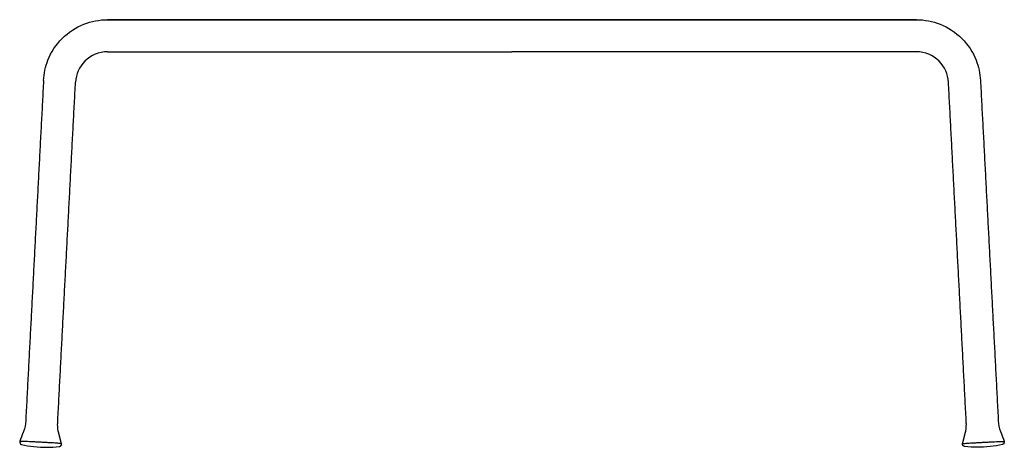
# Model space of a CAD drawing. Units: millimetres. Extents: x -1324 to 1826, y -258 to 623.
# Drawn here: x -251 to 610, y -258 to 116 of the extents above; entities that cross this region are included whole.
import ezdxf

# ---------------------------------------------------------------- set-up
doc = ezdxf.new("R2010")
doc.units = ezdxf.units.MM
doc.layers.add('Make2D$Visible$Curves', color=7, linetype='Continuous', true_color=0x000000)
doc.layers.add('Make2D$visible$lines', color=7, linetype='Continuous', true_color=0x000000)

msp = doc.modelspace()

# ---------------------------------------------------------------- linework, layer by layer
at = {"layer": 'Make2D$Visible$Curves', "color": 18, "lineweight": -3, "true_color": 0x000000}
for points, knots in [([(-229.76, 62.65), (-229.44, 68.71), (-228.14, 74.68), (-225.9, 80.34), (-223.09, 87.45), (-218.84, 93.91), (-213.43, 99.32), (-208.02, 104.73), (-201.56, 108.97), (-194.45, 111.79), (-187.89, 114.39), (-180.89, 115.72), (-173.84, 115.72)], [2.944807, 2.944807, 2.944807, 2.944807, 21.235029, 21.235029, 21.235029, 44.266867, 44.266867, 44.266867, 67.298409, 67.298409, 67.298409, 88.5328, 88.5328, 88.5328, 88.5328]), ([(533.28, 115.72), (540.33, 115.72), (547.33, 114.39), (553.89, 111.79), (561, 108.97), (567.46, 104.73), (572.87, 99.32), (578.28, 93.91), (582.53, 87.45), (585.34, 80.34), (587.58, 74.68), (588.88, 68.71), (589.2, 62.65)], [88.5328, 88.5328, 88.5328, 88.5328, 109.767191, 109.767191, 109.767191, 132.798733, 132.798733, 132.798733, 155.830571, 155.830571, 155.830571, 174.120793, 174.120793, 174.120793, 174.120793]), ([(-173.84, 87.72), (-181.25, 87.72), (-188.38, 84.78), (-193.64, 79.52), (-198.55, 74.61), (-201.44, 68.07), (-201.8, 61.19)], [45.123396, 45.123396, 45.123396, 45.123396, 67.685373, 67.685373, 67.685373, 88.756036, 88.756036, 88.756036, 88.756036]), ([(561.24, 61.19), (560.88, 68.07), (557.99, 74.61), (553.08, 79.52), (547.82, 84.78), (540.69, 87.72), (533.28, 87.72)], [1.490757, 1.490757, 1.490757, 1.490757, 22.56142, 22.56142, 22.56142, 45.123396, 45.123396, 45.123396, 45.123396]), ([(-216.41, -245.54), (-217.08, -242.97), (-217.42, -240.32), (-217.42, -237.65), (-217.42, -237.1), (-217.4, -236.55), (-217.37, -236)], [102.693969, 102.693969, 102.693969, 102.693969, 110.712054, 110.712054, 110.712054, 112.361612, 112.361612, 112.361612, 112.361612]), ([(575.85, -245.54), (576.52, -242.97), (576.86, -240.32), (576.86, -237.65), (576.86, -237.1), (576.84, -236.55), (576.81, -236)], [102.693969, 102.693969, 102.693969, 102.693969, 110.712054, 110.712054, 110.712054, 112.361612, 112.361612, 112.361612, 112.361612])]:
    msp.add_open_spline(points, degree=3, knots=knots, dxfattribs=at)
for points, degree in [([(-173.84, 115.72), (2.94, 115.72), (179.72, 115.72)], 2), ([(179.72, 115.72), (2.94, 115.72), (-173.84, 115.72)], 2), ([(179.72, 115.72), (356.5, 115.72), (533.28, 115.72)], 2), ([(533.28, 115.72), (356.5, 115.72), (179.72, 115.72)], 2), ([(-173.84, 87.72), (2.94, 87.72), (179.72, 87.72)], 2), ([(533.28, 87.72), (356.5, 87.72), (179.72, 87.72)], 2), ([(-229.76, 62.65), (-237.55, -85.94), (-245.34, -234.54)], 2), ([(-217.37, -236), (-209.59, -87.41), (-201.8, 61.19)], 2), ([(576.81, -236), (569.03, -87.41), (561.24, 61.19)], 2), ([(589.2, 62.65), (596.99, -85.94), (604.78, -234.54)], 2), ([(-245.34, -234.54), (-245.5, -237.75), (-246.16, -240.91), (-247.29, -243.92)], 3), ([(604.78, -234.54), (604.94, -237.75), (605.6, -240.91), (606.73, -243.92)], 3), ([(-247.29, -243.92), (-248.93, -248.3), (-250.57, -252.68)], 2), ([(-214.07, -254.6), (-215.24, -250.07), (-216.41, -245.54)], 2), ([(573.51, -254.6), (574.68, -250.07), (575.85, -245.54)], 2), ([(606.73, -243.92), (608.37, -248.3), (610.01, -252.68)], 2), ([(-250.57, -252.69), (-250.57, -252.69), (-250.57, -252.69)], 2), ([(-250.55, -252.7), (-250.43, -252.75), (-250.3, -252.79)], 2), ([(-214.31, -254.67), (-214.2, -254.64), (-214.09, -254.61)], 2), ([(-214.07, -254.6), (-214.07, -254.6), (-214.07, -254.6)], 2), ([(573.51, -254.6), (573.51, -254.6), (573.51, -254.6)], 2), ([(573.75, -254.67), (573.64, -254.64), (573.53, -254.61)], 2), ([(609.99, -252.7), (609.87, -252.75), (609.74, -252.79)], 2), ([(610.01, -252.69), (610.01, -252.69), (610.01, -252.69)], 2)]:
    msp.add_open_spline(points, degree=degree, dxfattribs=at)
for points, weights in [([(-173.84, 87.72), (-173.84, 87.72), (-173.84, 87.72)], [0.994147270678, 0.997043798083, 1]), ([(533.28, 87.72), (533.28, 87.72), (533.28, 87.72)], [1, 0.997043798083, 0.994147270677]), ([(-250.55, -252.7), (-250.57, -252.69), (-250.57, -252.69)], [0.982260020391, 0.990843774605, 1]), ([(-250.57, -252.69), (-250.57, -252.69), (-250.57, -252.69)], [0.997832836171, 0.998912379349, 1]), ([(-248.68, -253.39), (-248.68, -253.4), (-248.68, -253.4)], [0.987381727427, 0.984795892114, 0.982260020391]), ([(-214.07, -254.6), (-214.07, -254.61), (-214.09, -254.61)], [1, 0.99053900448, 0.98168922445]), ([(573.51, -254.6), (573.51, -254.61), (573.53, -254.61)], [1, 0.99053900448, 0.98168922445]), ([(608.12, -253.39), (608.12, -253.4), (608.12, -253.4)], [0.987381727427, 0.984795892114, 0.982260020391]), ([(609.99, -252.7), (610.01, -252.69), (610.01, -252.69)], [0.982260020391, 0.990843774605, 1]), ([(610.01, -252.69), (610.01, -252.69), (610.01, -252.69)], [0.997832836171, 0.998912379349, 1])]:
    msp.add_rational_spline(points, weights, degree=2, dxfattribs=at)
for points in [[(-214.07, -254.6), (-214.14, -254.33), (-232.32, -253.38), (-250.47, -252.43), (-250.57, -252.69)], [(573.51, -254.6), (573.58, -254.33), (591.76, -253.38), (609.91, -252.43), (610.01, -252.69)]]:
    msp.add_rational_spline(points, [0.998448465035, 0.707884614352, 1, 0.708194401838, 0.997832836171], degree=2, knots=[0.097052, 0.097052, 0.097052, 36.54477, 36.54477, 72.953837, 72.953837, 72.953837], dxfattribs=at)
at = {"layer": 'Make2D$visible$lines'}
for points in [[(-237.36, -253.14), (-248.2, -252.7), (-249.3, -252.69), (-249.62, -252.69), (-249.78, -252.69), (-249.94, -252.7), (-250.01, -252.7), (-250.04, -252.71), (-250.07, -252.71), (-250.1, -252.72), (-250.11, -252.72), (-250.13, -252.72), (-250.14, -252.73), (-250.16, -252.73), (-250.17, -252.73), (-250.19, -252.74), (-250.2, -252.74), (-250.21, -252.75), (-250.23, -252.75), (-250.24, -252.76), (-250.25, -252.76), (-250.26, -252.77), (-250.27, -252.77), (-250.28, -252.78), (-250.3, -252.79), (-250.31, -252.79), (-250.32, -252.8), (-250.33, -252.81), (-250.34, -252.81), (-250.35, -252.82), (-250.36, -252.83), (-250.37, -252.84), (-250.38, -252.85), (-250.39, -252.85), (-250.4, -252.86), (-250.41, -252.87), (-250.42, -252.88), (-250.42, -252.89), (-250.43, -252.9), (-250.44, -252.91), (-250.45, -252.92), (-250.46, -252.93), (-250.46, -252.94), (-250.47, -252.95), (-250.48, -252.96), (-250.48, -252.98), (-250.49, -252.99), (-250.5, -253), (-250.5, -253.01), (-250.51, -253.02), (-250.51, -253.03), (-250.52, -253.05), (-250.52, -253.06), (-250.53, -253.07), (-250.53, -253.08), (-250.53, -253.09), (-250.54, -253.11), (-250.54, -253.12), (-250.54, -253.13), (-250.54, -253.15), (-250.54, -253.16), (-250.55, -253.17), (-250.55, -253.18), (-250.55, -253.2), (-250.55, -253.21), (-250.55, -253.23), (-250.55, -253.25), (-250.55, -253.27), (-250.54, -253.29), (-250.54, -253.3), (-250.54, -253.32), (-250.53, -253.34), (-250.53, -253.35), (-250.53, -253.37), (-250.27, -254.21), (-250.25, -254.26), (-250.23, -254.31), (-250.21, -254.36), (-250.19, -254.41), (-250.17, -254.45), (-250.15, -254.5), (-250.12, -254.54), (-250.09, -254.59), (-250.06, -254.63), (-250.03, -254.67), (-250, -254.71), (-249.97, -254.75), (-249.93, -254.79), (-249.9, -254.83), (-249.86, -254.87), (-249.82, -254.9), (-249.78, -254.94), (-249.74, -254.97), (-249.7, -255), (-249.66, -255.03), (-249.61, -255.06), (-249.57, -255.08), (-249.52, -255.11), (-249.48, -255.13), (-249.43, -255.16), (-249.38, -255.18), (-249.33, -255.19), (-249.28, -255.21), (-249.23, -255.23), (-249.18, -255.24), (-249.13, -255.25), (-246.4, -255.86), (-243.64, -256.39), (-240.88, -256.83), (-238.1, -257.19), (-235.31, -257.47), (-232.51, -257.66), (-230.1, -257.75), (-227.68, -257.78), (-224.68, -257.73), (-221.69, -257.59), (-218.7, -257.34), (-215.72, -257), (-215.67, -257), (-215.62, -256.99), (-215.56, -256.98), (-215.51, -256.97), (-215.46, -256.95), (-215.41, -256.94), (-215.36, -256.92), (-215.32, -256.9), (-215.27, -256.88), (-215.22, -256.86), (-215.17, -256.84), (-215.13, -256.81), (-215.08, -256.79), (-215.04, -256.76), (-215, -256.73), (-214.95, -256.7), (-214.91, -256.66), (-214.87, -256.63), (-214.84, -256.6), (-214.8, -256.56), (-214.76, -256.52), (-214.73, -256.48), (-214.69, -256.44), (-214.66, -256.4), (-214.63, -256.36), (-214.6, -256.32), (-214.57, -256.27), (-214.55, -256.23), (-214.52, -256.18), (-214.5, -256.13), (-214.48, -256.09), (-214.14, -255.28), (-214.13, -255.26), (-214.12, -255.25), (-214.12, -255.23), (-214.11, -255.21), (-214.11, -255.19), (-214.1, -255.18), (-214.1, -255.16), (-214.1, -255.14), (-214.1, -255.13), (-214.1, -255.11), (-214.1, -255.1), (-214.1, -255.08), (-214.1, -255.07), (-214.1, -255.06), (-214.1, -255.05), (-214.1, -255.03), (-214.1, -255.02), (-214.1, -255.01), (-214.1, -255), (-214.1, -254.98), (-214.11, -254.97), (-214.11, -254.96), (-214.11, -254.95), (-214.12, -254.93), (-214.12, -254.92), (-214.12, -254.91), (-214.13, -254.9), (-214.13, -254.89), (-214.14, -254.87), (-214.14, -254.86), (-214.15, -254.85), (-214.16, -254.84), (-214.16, -254.83), (-214.17, -254.81), (-214.18, -254.8), (-214.18, -254.79), (-214.19, -254.78), (-214.2, -254.77), (-214.21, -254.76), (-214.22, -254.75), (-214.23, -254.74), (-214.24, -254.73), (-214.24, -254.72), (-214.25, -254.71), (-214.26, -254.7), (-214.27, -254.7), (-214.28, -254.69), (-214.29, -254.68), (-214.3, -254.67), (-214.31, -254.66), (-214.33, -254.66), (-214.34, -254.65), (-214.35, -254.64), (-214.36, -254.64), (-214.37, -254.63), (-214.38, -254.62), (-214.39, -254.62), (-214.4, -254.61), (-214.42, -254.61), (-214.43, -254.6), (-214.45, -254.6), (-214.46, -254.59), (-214.48, -254.59), (-214.49, -254.58), (-214.52, -254.57), (-214.55, -254.57), (-214.58, -254.56), (-214.64, -254.55), (-214.8, -254.52), (-214.96, -254.5), (-215.28, -254.47), (-219.74, -254.12), (-227.21, -253.67)], [(596.8, -253.14), (607.64, -252.7), (608.74, -252.69), (609.06, -252.69), (609.22, -252.69), (609.38, -252.7), (609.45, -252.7), (609.48, -252.71), (609.51, -252.71), (609.54, -252.72), (609.55, -252.72), (609.57, -252.72), (609.58, -252.73), (609.6, -252.73), (609.61, -252.73), (609.63, -252.74), (609.64, -252.74), (609.65, -252.75), (609.67, -252.75), (609.68, -252.76), (609.69, -252.76), (609.7, -252.77), (609.71, -252.77), (609.72, -252.78), (609.74, -252.79), (609.75, -252.79), (609.76, -252.8), (609.77, -252.81), (609.78, -252.81), (609.79, -252.82), (609.8, -252.83), (609.81, -252.84), (609.82, -252.85), (609.83, -252.85), (609.84, -252.86), (609.85, -252.87), (609.86, -252.88), (609.87, -252.89), (609.87, -252.9), (609.88, -252.91), (609.89, -252.92), (609.9, -252.93), (609.9, -252.94), (609.91, -252.95), (609.92, -252.96), (609.92, -252.98), (609.93, -252.99), (609.94, -253), (609.94, -253.01), (609.95, -253.02), (609.95, -253.03), (609.96, -253.05), (609.96, -253.06), (609.97, -253.07), (609.97, -253.08), (609.97, -253.09), (609.98, -253.11), (609.98, -253.12), (609.98, -253.13), (609.98, -253.15), (609.98, -253.16), (609.99, -253.17), (609.99, -253.18), (609.99, -253.2), (609.99, -253.21), (609.99, -253.23), (609.99, -253.25), (609.99, -253.27), (609.98, -253.29), (609.98, -253.3), (609.98, -253.32), (609.97, -253.34), (609.97, -253.35), (609.97, -253.37), (609.71, -254.21), (609.69, -254.26), (609.67, -254.31), (609.65, -254.36), (609.63, -254.41), (609.61, -254.45), (609.59, -254.5), (609.56, -254.54), (609.53, -254.59), (609.5, -254.63), (609.47, -254.67), (609.44, -254.71), (609.41, -254.75), (609.37, -254.79), (609.34, -254.83), (609.3, -254.87), (609.26, -254.9), (609.22, -254.94), (609.18, -254.97), (609.14, -255), (609.1, -255.03), (609.05, -255.06), (609.01, -255.08), (608.96, -255.11), (608.92, -255.13), (608.87, -255.16), (608.82, -255.18), (608.77, -255.19), (608.72, -255.21), (608.67, -255.23), (608.62, -255.24), (608.57, -255.25), (605.84, -255.86), (603.08, -256.39), (600.32, -256.83), (597.54, -257.19), (594.75, -257.47), (591.95, -257.66), (589.54, -257.75), (587.12, -257.78), (584.12, -257.73), (581.13, -257.59), (578.14, -257.34), (575.16, -257), (575.11, -257), (575.06, -256.99), (575, -256.98), (574.95, -256.97), (574.9, -256.95), (574.85, -256.94), (574.8, -256.92), (574.76, -256.9), (574.71, -256.88), (574.66, -256.86), (574.61, -256.84), (574.57, -256.81), (574.52, -256.79), (574.48, -256.76), (574.44, -256.73), (574.39, -256.7), (574.35, -256.66), (574.31, -256.63), (574.28, -256.6), (574.24, -256.56), (574.2, -256.52), (574.17, -256.48), (574.13, -256.44), (574.1, -256.4), (574.07, -256.36), (574.04, -256.32), (574.01, -256.27), (573.99, -256.23), (573.96, -256.18), (573.94, -256.13), (573.92, -256.09), (573.58, -255.28), (573.57, -255.26), (573.56, -255.25), (573.56, -255.23), (573.55, -255.21), (573.55, -255.19), (573.54, -255.18), (573.54, -255.16), (573.54, -255.14), (573.54, -255.13), (573.54, -255.11), (573.54, -255.1), (573.54, -255.08), (573.54, -255.07), (573.54, -255.06), (573.54, -255.05), (573.54, -255.03), (573.54, -255.02), (573.54, -255.01), (573.54, -255), (573.54, -254.98), (573.55, -254.97), (573.55, -254.96), (573.55, -254.95), (573.56, -254.93), (573.56, -254.92), (573.56, -254.91), (573.57, -254.9), (573.57, -254.89), (573.58, -254.87), (573.58, -254.86), (573.59, -254.85), (573.6, -254.84), (573.6, -254.83), (573.61, -254.81), (573.62, -254.8), (573.62, -254.79), (573.63, -254.78), (573.64, -254.77), (573.65, -254.76), (573.66, -254.75), (573.67, -254.74), (573.68, -254.73), (573.68, -254.72), (573.69, -254.71), (573.7, -254.7), (573.71, -254.7), (573.72, -254.69), (573.73, -254.68), (573.74, -254.67), (573.75, -254.66), (573.77, -254.66), (573.78, -254.65), (573.79, -254.64), (573.8, -254.64), (573.81, -254.63), (573.82, -254.62), (573.83, -254.62), (573.84, -254.61), (573.86, -254.61), (573.87, -254.6), (573.89, -254.6), (573.9, -254.59), (573.92, -254.59), (573.93, -254.58), (573.96, -254.57), (573.99, -254.57), (574.02, -254.56), (574.08, -254.55), (574.24, -254.52), (574.4, -254.5), (574.72, -254.47), (579.18, -254.12), (586.65, -253.67)]]:
    msp.add_lwpolyline(points, dxfattribs=at)

doc.saveas('drawing.dxf')
